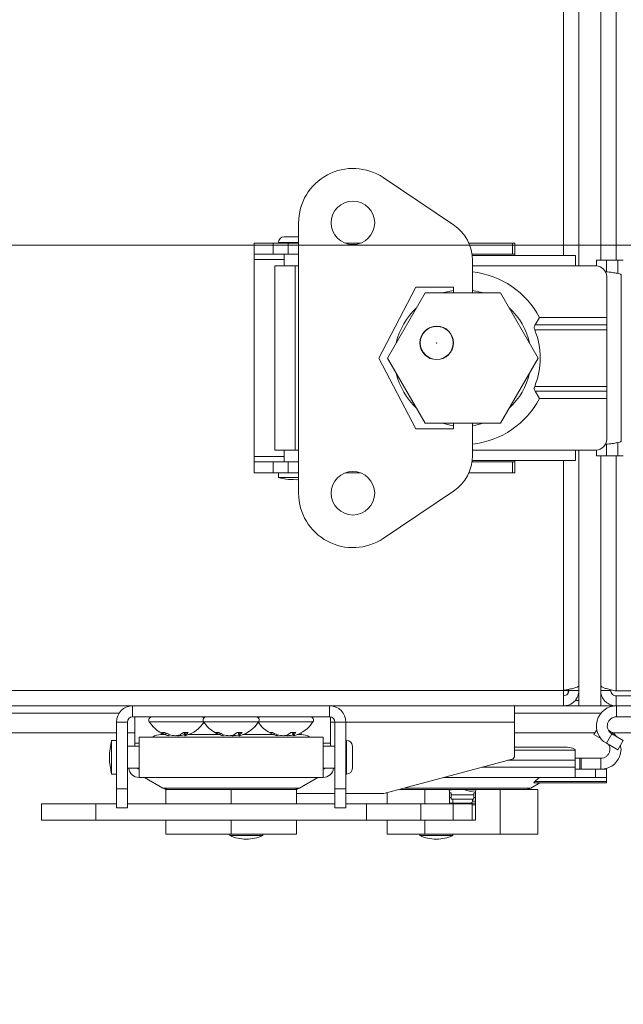
# Model space of a CAD drawing. Units: inches. Extents: x 0.6 to 16.4, y 0.4 to 10.6.
# Drawn here: x 10 to 10.2, y 6.8 to 7 of the extents above; entities that cross this region are included whole.
import ezdxf

# ---------------------------------------------------------------- set-up
doc = ezdxf.new("R2010")
doc.units = ezdxf.units.IN
doc.header["$MEASUREMENT"] = 0
doc.styles.add('SLDTEXTSTYLE0', font='TXT', dxfattribs={"width": 0.605})
doc.dimstyles.new('SLDDIMSTYLE0', dxfattribs={"dimtxt": 0.1011149088541667, "dimasz": 0.1, "dimexe": 0, "dimexo": 0.0625, "dimgap": 0.02527872721354166, "dimtad": 0, "dimtih": 1, "dimtoh": 1, "dimdec": 6, "dimlfac": 23, "dimrnd": 1e-09, "dimzin": 12, "dimdsep": 46, "dimlunit": 5, "dimtxsty": 'SLDTEXTSTYLE0', "dimsah": 1, "dimcen": 0.09, "dimadec": 0, "dimazin": 3, "dimtfac": 1, "dimtdec": 3, "dimtofl": 0, "dimtmove": 0, "dimatfit": 3, "dimfxl": 0, "dimfrac": 2, "dimtolj": 1, "dimtzin": 12, "dimarcsym": 0})
doc.dimstyles.new('SLDDIMSTYLE1', dxfattribs={"dimtxt": 0.1011149088541667, "dimasz": 0.1, "dimexe": 0, "dimexo": 0.0625, "dimgap": 0.02527872721354166, "dimtad": 0, "dimtih": 1, "dimtoh": 1, "dimdec": 6, "dimlfac": 23, "dimrnd": 1e-09, "dimzin": 12, "dimdsep": 46, "dimlunit": 5, "dimtxsty": 'SLDTEXTSTYLE0', "dimsah": 1, "dimcen": 0.09, "dimadec": 0, "dimazin": 3, "dimtfac": 1, "dimtdec": 3, "dimtmove": 0, "dimatfit": 0, "dimfxl": 0, "dimfrac": 2, "dimtolj": 1, "dimtzin": 12, "dimarcsym": 0})

# ---------------------------------------------------------------- blocks, each defined once
blk = doc.blocks.new('_D_30')
at = {"color": 7, "linetype": 'Continuous', "lineweight": 0}
for p, q in [((10.54067947211849, 6.955945652249096), (10.54067947211849, 7.143445652249096)), ((9.568067696382684, 6.955945652249096), (10.66567947211849, 6.955945652249096)), ((10.29889347146393, 6.834012718286482), (10.66567947211849, 6.834012718286482)), ((10.54067947211849, 6.638329437069224), (10.54067947211849, 6.834012718286482)), ((10.79067947211849, 6.638329437069224), (10.54067947211849, 6.638329437069224))]:
    blk.add_line(p, q, dxfattribs=at)
at = {"color": 7, "linetype": 'Continuous', "lineweight": 18}
for points in [[(10.54067947211849, 6.955945652249096), (10.56067947211849, 7.055945652249096), (10.52067947211849, 7.055945652249096)], [(10.54067947211849, 6.834012718286482), (10.52067947211849, 6.734012718286483), (10.56067947211849, 6.734012718286483)]]:
    blk.add_solid(points, dxfattribs=at)
at = {"color": 7, "linetype": 'Continuous', "lineweight": 18, "insert": (10.7906794721185, 6.694964583772727), "char_height": 0.1041666666666667, "attachment_point": 1, "style": 'SLDTEXTSTYLE0'}
blk.add_mtext('2 3/4"', dxfattribs=at)
blk = doc.blocks.new('_D_31')
at = {"color": 7, "linetype": 'Continuous', "lineweight": 0}
for p, q in [((9.518067696382683, 6.905945652249097), (9.518067696382683, 6.402937713425255)), ((10.24889347146393, 6.784012718286482), (10.24889347146393, 6.402937713425255)), ((9.518067696382683, 6.527937713425255), (9.657689675612481, 6.527937713425255)), ((10.24889347146393, 6.527937713425255), (10.10927149223413, 6.527937713425255))]:
    blk.add_line(p, q, dxfattribs=at)
at = {"color": 7, "linetype": 'Continuous', "lineweight": 18}
for points in [[(9.518067696382683, 6.527937713425255), (9.618067696382683, 6.507937713425255), (9.618067696382683, 6.547937713425254)], [(10.24889347146393, 6.527937713425255), (10.14889347146393, 6.547937713425254), (10.14889347146393, 6.507937713425255)]]:
    blk.add_solid(points, dxfattribs=at)
at = {"color": 7, "linetype": 'Continuous', "lineweight": 18, "insert": (9.65768967561248, 6.584572860128758), "char_height": 0.1041666666666667, "attachment_point": 1, "style": 'SLDTEXTSTYLE0'}
blk.add_mtext('16 3/4"', dxfattribs=at)

msp = doc.modelspace()

# ---------------------------------------------------------------- linework, layer by layer
at = {"color": 7, "linetype": 'Continuous', "lineweight": 18}
for p, q in [((10.15630651494275, 6.950731307810599), (10.15630651494275, 8.719902824414502)), ((10.16174129755144, 6.952164892199503), (10.16174129755144, 8.718469240025593)), ((10.16561086276885, 8.718469240025593), (10.16561086276885, 6.952164892199503)), ((10.15243694972535, 6.953298921641479), (10.15243694972535, 8.717335210583625)), ((10.1073736178568, 6.972797454730192), (10.12494544267717, 6.961005929008964)), ((10.08621579239912, 6.961515286007889), (10.08621579239912, 6.893901455128054)), ((10.08262113322416, 6.95802214692475), (10.08535992131043, 6.95802214692475)), ((10.08535992131043, 6.95802214692475), (10.08621579239912, 6.95802214692475)), ((10.07508946598691, 6.956380058238535), (10.07508946598691, 6.953641270152263)), ((10.07508946598691, 6.956380058238535), (10.07988233555213, 6.956380058238535)), ((10.07988233555213, 6.956380058238535), (10.07988233555213, 6.953641270152263)), ((10.07988233555213, 6.956380058238535), (10.08364817875651, 6.956380058238535)), ((10.08115021879333, 6.956551232493926), (10.08535992131043, 6.956551232493926)), ((10.08262113322416, 6.956551232493926), (10.08262113322416, 6.956380058238535)), ((10.08364817875651, 6.956380058238535), (10.08364817875651, 6.953641270152263)), ((10.08364817875651, 6.956380058238535), (10.08621579239912, 6.956380058238535)), ((10.08535992131043, 6.956551232493926), (10.08621579239912, 6.956551232493926)), ((10.09802333953552, 6.956380058238535), (10.1015821583062, 6.956380058238535)), ((10.12880326578307, 6.956380058238535), (10.13967250180093, 6.956380058238535)), ((10.13967250180093, 6.956380058238535), (10.13967250180093, 6.953641270152263)), ((10.13967250180093, 6.956380058238535), (10.14030685729126, 6.956380058238535)), ((10.14030685729126, 6.956380058238535), (10.14030685729126, 6.953641270152263)), ((10.07508946598691, 6.953641270152263), (10.07988233555213, 6.953641270152263)), ((10.07508946598691, 6.953641270152263), (10.07508946598691, 6.952336922326176)), ((10.07988233555213, 6.953641270152263), (10.08364817875651, 6.953641270152263)), ((10.08262113322416, 6.953641270152263), (10.08262113322416, 6.950731307810599)), ((10.08364817875651, 6.953641270152263), (10.08621579239912, 6.953641270152263)), ((10.1295828249781, 6.953641270152263), (10.13967250180093, 6.953641270152263)), ((10.15541812036897, 6.953298921641479), (10.12962690573942, 6.953298921641479)), ((10.13967250180093, 6.953641270152263), (10.14030685729126, 6.953641270152263)), ((10.14030685729126, 6.953298921641479), (10.14030685729126, 6.953641270152263)), ((10.15541812036897, 6.953298921641479), (10.15541812036897, 6.950731307810599)), ((10.07508946598691, 6.952336922326176), (10.07508946598691, 6.903079818594577)), ((10.07508946598691, 6.952336922326176), (10.08262113322416, 6.952336922326176)), ((10.08031028077636, 6.950731307810599), (10.08031028077636, 6.904685433110155)), ((10.08031028077636, 6.950731307810599), (10.08535992131043, 6.950731307810599)), ((10.08535992131043, 6.950731307810599), (10.08535992131043, 6.904685433110155)), ((10.08621579239912, 6.950731307810599), (10.08535992131043, 6.950731307810599)), ((10.12969405326869, 6.95210070196133), (10.12969405326869, 6.944012718394425)), ((10.15541812036897, 6.950731307810599), (10.12969405326869, 6.950731307810599)), ((10.16052681602114, 6.950731307810599), (10.15541812036897, 6.950731307810599)), ((10.16065434102971, 6.952164892199503), (10.16065434102971, 6.95072831383773)), ((10.16065434102971, 6.952164892199503), (10.16316204387121, 6.952164892199503)), ((10.16316204387121, 6.952164892199503), (10.16602407742136, 6.952164892199503)), ((10.16316204387121, 6.949267042410802), (10.16316204387121, 6.952164892199503)), ((10.16602407742136, 6.94885643385778), (10.16602407742136, 6.952164892199503)), ((10.16602407742136, 6.952164892199503), (10.1673934714645, 6.952164892199503)), ((10.16688537101106, 6.906901670037257), (10.16688537101106, 6.948515070883496)), ((10.16324420732549, 6.937807651528504), (10.16324420732549, 6.948013916506252)), ((10.11548659007115, 6.945424906001042), (10.10624318027998, 6.927708370567971)), ((10.11788429408685, 6.944012718394425), (10.1084709744805, 6.927708370568338)), ((10.12490117411771, 6.945424906001042), (10.11548659007115, 6.945424906001042)), ((10.13671093329955, 6.944012718394425), (10.11788429408685, 6.944012718394425)), ((10.12490117411771, 6.944012718394425), (10.12490117411771, 6.945424906001042)), ((10.1461242529059, 6.927708370568338), (10.13671093329955, 6.944012718394425)), ((10.14533801017388, 6.935991887208993), (10.1464669772391, 6.937807651528504)), ((10.14533801017388, 6.935991887208993), (10.16324420732549, 6.935991887208993)), ((10.1464669772391, 6.937807651528504), (10.16324420732549, 6.937807651528504)), ((10.16324420732549, 6.937807651528504), (10.16324420732549, 6.935991887208993)), ((10.16324420732549, 6.935991887208993), (10.16324420732549, 6.934793667421249)), ((10.16324420732549, 6.934793667421249), (10.14524481295767, 6.934793667421249)), ((10.16324420732549, 6.934793667421249), (10.16324420732549, 6.920623073499505)), ((10.10624318027998, 6.927708370567971), (10.11548659007115, 6.909991835134901)), ((10.1084709744805, 6.927708370568338), (10.11788429408685, 6.911404022742251)), ((10.13671093329955, 6.911404022742251), (10.1461242529059, 6.927708370568338)), ((10.14524481295767, 6.920623073499505), (10.16324420732549, 6.920623073499505)), ((10.1464669772391, 6.917609089392249), (10.14533801017389, 6.919424853711757)), ((10.16324420732549, 6.919424853711761), (10.14533801017389, 6.919424853711757)), ((10.16324420732549, 6.920623073499505), (10.16324420732549, 6.919424853711761)), ((10.16324420732549, 6.919424853711761), (10.16324420732549, 6.917609089392249)), ((10.16324420732549, 6.917609089392249), (10.1464669772391, 6.917609089392249)), ((10.16324420732549, 6.907402824414502), (10.16324420732549, 6.917609089392249)), ((10.11788429408685, 6.911404022742251), (10.13671093329955, 6.911404022742251)), ((10.12490117411771, 6.909991835134901), (10.12490117411771, 6.911404022742251)), ((10.12969405326869, 6.911404022742251), (10.12969405326869, 6.903316039174613)), ((10.11548659007115, 6.909991835134901), (10.12490117411771, 6.909991835134901)), ((10.16602407742136, 6.903251848721243), (10.16602407742136, 6.906560307062973)), ((10.08535992131043, 6.904685433110155), (10.08031028077636, 6.904685433110155)), ((10.08262113322416, 6.904685433110155), (10.08262113322416, 6.90177547076849)), ((10.08535992131043, 6.904685433110155), (10.08621579239912, 6.904685433110155)), ((10.15541812036897, 6.904685433110155), (10.12969405326869, 6.904685433110155)), ((10.15541812036897, 6.904685433110155), (10.15541812036897, 6.902117819279274)), ((10.16052681602114, 6.904685433110155), (10.15541812036897, 6.904685433110155)), ((10.15630651494275, 6.840751848721248), (10.15630651494275, 6.904685433110154)), ((10.16065434102971, 6.904688427083024), (10.16065434102971, 6.903251848721243)), ((10.16316204387121, 6.903251848721243), (10.16316204387121, 6.906149698509952)), ((10.07508946598691, 6.903079818594577), (10.07508946598691, 6.90177547076849)), ((10.08262113322416, 6.903079818594577), (10.07508946598691, 6.903079818594577)), ((10.07508946598691, 6.899036682682219), (10.07508946598691, 6.90177547076849)), ((10.07988233555213, 6.90177547076849), (10.07508946598691, 6.90177547076849)), ((10.07988233555213, 6.899036682682219), (10.07988233555213, 6.90177547076849)), ((10.08364817875651, 6.90177547076849), (10.07988233555213, 6.90177547076849)), ((10.08364817875651, 6.899036682682219), (10.08364817875651, 6.90177547076849)), ((10.08621579239912, 6.90177547076849), (10.08364817875651, 6.90177547076849)), ((10.13967250180093, 6.90177547076849), (10.12958282494686, 6.90177547076849)), ((10.15541812036897, 6.902117819279274), (10.12962690571523, 6.902117819279274)), ((10.13967250180093, 6.899036682682219), (10.13967250180093, 6.90177547076849)), ((10.14030685729126, 6.90177547076849), (10.13967250180093, 6.90177547076849)), ((10.14030685729126, 6.90177547076849), (10.14030685729126, 6.902117819279274)), ((10.14030685729126, 6.899036682682219), (10.14030685729126, 6.90177547076849)), ((10.15243694972535, 6.844621413938639), (10.15243694972535, 6.902117819279274)), ((10.16065434102971, 6.903251848721243), (10.16316204387121, 6.903251848721243)), ((10.16174129755144, 6.840751848721248), (10.16174129755144, 6.903251848721243)), ((10.16316204387121, 6.903251848721243), (10.16602407742136, 6.903251848721243)), ((10.16561086276885, 6.903251848721242), (10.16561086276885, 6.844483972619204)), ((10.16602407742136, 6.903251848721243), (10.1673934714645, 6.903251848721243)), ((10.07988233555213, 6.899036682682219), (10.07508946598691, 6.899036682682219)), ((10.08364817875651, 6.899036682682219), (10.07988233555213, 6.899036682682219)), ((10.08115021879333, 6.899036682682219), (10.08115021879333, 6.897838462894475)), ((10.08621579239912, 6.899036682682219), (10.08364817875651, 6.899036682682219)), ((10.10158215892722, 6.899036682682219), (10.0980233389145, 6.899036682682219)), ((10.13967250180093, 6.899036682682219), (10.12880326568942, 6.899036682682219)), ((10.14030685729126, 6.899036682682219), (10.13967250180093, 6.899036682682219)), ((10.08115021879333, 6.897838462894475), (10.08535992131043, 6.897838462894475)), ((10.08535992131043, 6.897838462894475), (10.08621579239912, 6.897838462894475)), ((10.12494544267717, 6.894410812126979), (10.1073736178568, 6.882619286405751)), ((10.15378477581231, 6.844621413938639), (10.15378477581231, 6.844899943977129)), ((9.25491521059492, 6.844621413938639), (10.15243694972535, 6.844621413938639)), ((10.15243694972535, 6.840751848721248), (10.15243694972535, 6.844621413938639)), ((10.15243694972535, 6.844621413938639), (10.15378477581231, 6.844621413938639)), ((10.1535891236384, 6.844621413938639), (10.1535891236384, 6.843971282022764)), ((10.15630651494275, 6.844621413938639), (10.15378477581231, 6.844621413938639)), ((10.16174129755145, 6.844621413938639), (10.16426303668189, 6.844621413938639)), ((10.20134999320363, 6.844483972619204), (10.16561086276885, 6.844483972619204)), ((10.16561086276885, 6.843273587851681), (10.16561086276885, 6.840751848721247)), ((10.20134999320363, 6.843273587851683), (10.16561086276885, 6.843273587851681)), ((9.25491521059492, 6.840751848721248), (10.15243694972535, 6.840751848721248)), ((10.04472144133782, 6.838013060634975), (10.04472144133782, 6.840751848721248)), ((10.09397854506942, 6.838013060634975), (10.09397854506942, 6.840751848721248)), ((10.09417334289694, 6.840751848721247), (10.09417334289694, 6.840747153326242)), ((10.14021955842101, 6.840751848721247), (10.14021955842101, 6.836708712808888)), ((10.15243694972539, 6.840751848721247), (10.15630651494275, 6.840751848721247)), ((10.15630651494275, 6.842099674808203), (10.15532229213813, 6.842099674808203)), ((10.15630651494275, 6.840751848721248), (10.16174129755144, 6.840751848721248)), ((10.16174129755144, 6.840751848721247), (10.16561086276885, 6.840751848721247)), ((10.20134999320363, 6.840751848721247), (10.16561086276885, 6.840751848721247)), ((10.16566974671269, 6.84075184872126), (10.16566974671269, 6.838013060634988)), ((9.784961406247144, 6.838969240025612), (10.04136928312135, 6.838969240025612)), ((10.09397854506942, 6.838013060634975), (10.04472144133782, 6.838013060634975)), ((10.04526029941868, 6.838013060634975), (10.04526029941868, 6.831392974306511)), ((10.09417334289694, 6.837998432568297), (10.09417334289694, 6.831392974306511)), ((10.14021955842101, 6.838969240025612), (10.16183525615937, 6.838969240025612)), ((10.18891521059492, 6.838013060634988), (10.16566974671269, 6.838013060634988)), ((10.04067830542546, 6.82003975423306), (10.04067830542546, 6.836708712808888)), ((10.04341709351173, 6.836708712808888), (10.04067830542546, 6.836708712808888)), ((10.04341709351173, 6.82003975423306), (10.04341709351173, 6.836708712808888)), ((10.04889199063259, 6.836763060634977), (10.05005060381405, 6.836763060634977)), ((10.05005060381405, 6.836763060634977), (10.06247894715433, 6.836763060634977)), ((10.06247894715433, 6.836763060634977), (10.06345944606619, 6.836763060634977)), ((10.06345944606619, 6.836763060634977), (10.07622103925291, 6.836763060634977)), ((10.07622103925291, 6.836763060634977), (10.08980799577464, 6.836763060634977)), ((10.09417334289694, 6.836708712808888), (10.0952828928955, 6.836708712808888)), ((10.0952828928955, 6.836708712808888), (10.0952828928955, 6.82003975423306)), ((10.0952828928955, 6.836708712808888), (10.09802168098178, 6.836708712808888)), ((10.09802168098178, 6.836708712808888), (10.09802168098178, 6.82003975423306)), ((10.09802168098178, 6.836708712808888), (10.14021955842101, 6.836708712808888)), ((10.14021955842101, 6.828256128077632), (10.14021955842101, 6.836708712808888)), ((9.366673854894819, 6.834012718286482), (10.04067830542546, 6.834012718286482)), ((10.04341709351173, 6.834012718286482), (10.04526029941868, 6.834012718286482)), ((10.09237293055384, 6.832963420100912), (10.04632705585339, 6.832963420100912)), ((10.04632705585339, 6.822864139032784), (10.04632705585339, 6.832963420100912)), ((10.05185996444244, 6.834005693254166), (10.05185996444244, 6.833567090356065)), ((10.05185996444244, 6.833567090356065), (10.05280572108287, 6.833567090356065)), ((10.05196667404046, 6.834140302502805), (10.05278308725391, 6.834140302502804)), ((10.05307633923321, 6.833961789297549), (10.05302150833554, 6.833530544853274)), ((10.05383557342281, 6.833581263752123), (10.05377692989294, 6.83326798681844)), ((10.05383292024958, 6.833567090356065), (10.05386896125485, 6.833567090356065)), ((10.05615253310176, 6.83340836287293), (10.05615775549958, 6.83326798681844)), ((10.05741703789016, 6.834140302502803), (10.05863844808007, 6.834140302502803)), ((10.05760396406996, 6.834043543092667), (10.05756865598196, 6.833530544853273)), ((10.05758585129897, 6.834140302502804), (10.05774914347081, 6.83326798681844)), ((10.0576571121089, 6.833567090356065), (10.05769315311417, 6.833567090356065)), ((10.05788155606829, 6.834140302502804), (10.05798282765066, 6.833530544853273)), ((10.05872035228088, 6.833567090356065), (10.06639267760461, 6.833567090356065)), ((10.06547802465202, 6.834140302502805), (10.06623436354862, 6.834140302502804)), ((10.06661851614072, 6.833915401789667), (10.06657200818436, 6.833530544853274)), ((10.06743428602014, 6.833532425218229), (10.06738531894502, 6.83326798681844)), ((10.06983120343272, 6.833466506516489), (10.06984037894946, 6.83326798681844)), ((10.07081830816899, 6.834140302502803), (10.07207780205964, 6.834140302502803)), ((10.07115313741335, 6.834140302502804), (10.0713146674622, 6.83326798681844)), ((10.07126219857279, 6.833551336173554), (10.07126093638217, 6.833530544853273)), ((10.07137660460276, 6.834140302502804), (10.07147978877368, 6.833530544853273)), ((10.07230730880262, 6.833567090356065), (10.07997963412635, 6.833567090356065)), ((10.07901827239092, 6.834140302502805), (10.07973228781215, 6.834140302502804)), ((10.08017895022685, 6.833885252448215), (10.08013768027514, 6.833530544853274)), ((10.08103399125965, 6.833509427194159), (10.08098967885128, 6.83326798681844)), ((10.08347957009353, 6.833513631678908), (10.08349243083671, 6.83326798681844)), ((10.08427562715127, 6.834140302502803), (10.08555958796273, 6.834140302502803)), ((10.0847241214084, 6.834140302502804), (10.08488422059943, 6.83326798681844)), ((10.08489762835733, 6.834140302502804), (10.08500198699477, 6.833530544853273)), ((10.08589426532436, 6.833567090356065), (10.08684002196479, 6.833567090356065)), ((10.08684002196479, 6.833567090356065), (10.08684002196479, 6.834005693254166)), ((10.09237293055384, 6.832963420100912), (10.09237293055384, 6.822864139032784)), ((10.14021955842101, 6.834012718286482), (10.16031622511162, 6.834012718286482)), ((10.16005894170603, 6.833567090356065), (10.16074963543325, 6.834763406984076)), ((10.16177526868984, 6.832576168509946), (10.16005894170603, 6.833567090356065)), ((10.16453143791434, 6.833764834364818), (10.1631620438712, 6.831392974306524)), ((10.16367286926219, 6.834643068386406), (10.16428737374985, 6.83428828405504)), ((10.16453143791434, 6.833764834364818), (10.16739347146449, 6.832112438524206)), ((10.16462315161036, 6.834012718286482), (10.17412968269465, 6.834012718286482)), ((10.04067830542546, 6.832123482083944), (10.03948008563771, 6.832123482083944)), ((10.03948008563771, 6.832123482083944), (10.03948008563771, 6.823704077049753)), ((10.04632705585339, 6.830652567653121), (10.04341709351173, 6.830652567653121)), ((10.04526029941868, 6.831392974306511), (10.04526029941868, 6.83065256765312)), ((10.04526029941868, 6.831392974306511), (10.04632705585339, 6.831392974306511)), ((10.09237293055384, 6.831392974306511), (10.09417334289694, 6.831392974306511)), ((10.0952828928955, 6.830652567653121), (10.09237293055384, 6.830652567653121)), ((10.09417334289694, 6.831392974306511), (10.09417334289694, 6.83065256765312)), ((10.09819285523717, 6.830652567653121), (10.09802168098178, 6.830652567653121)), ((10.09819285523717, 6.832123482083944), (10.09819285523717, 6.823704077049753)), ((10.09966376966799, 6.830652567323224), (10.09966376966799, 6.825174991480577)), ((10.15261343019437, 6.830395806270032), (10.14021955842101, 6.830395806270032)), ((10.1631620438712, 6.831392974306524), (10.16602407742136, 6.829740578465913)), ((10.16602407742136, 6.829740578465913), (10.16739347146449, 6.832112438524206)), ((10.15533082149872, 6.829668821136585), (10.14021955842101, 6.829668821136585)), ((10.15533082149872, 6.829847251921317), (10.15533082149872, 6.829668821136585)), ((10.15533082149872, 6.829668821136585), (10.15533082149872, 6.827154067445553)), ((10.15533082149872, 6.827657018183761), (10.15649791418258, 6.827657018183761)), ((10.15649791418258, 6.824918230097488), (10.15649791418258, 6.827657018183761)), ((10.15649791418258, 6.827657018183761), (10.15689722391085, 6.827657018183761)), ((10.15689722391085, 6.827657018183761), (10.15689722391085, 6.824918230097488)), ((10.16177667535888, 6.827657018183761), (10.15689722391085, 6.827657018183761)), ((10.16177667535888, 6.827657018183761), (10.16177667535888, 6.824918230097488)), ((10.04341709351173, 6.825174991480577), (10.04632705585339, 6.825174991480577)), ((10.09237293055384, 6.825174991480577), (10.0952828928955, 6.825174991480577)), ((10.09802168098178, 6.825174991480577), (10.09819285523717, 6.825174991480577)), ((10.10753481383174, 6.818841544031073), (10.13958520293068, 6.827429419907238)), ((10.15533082149872, 6.825431752863664), (10.13212980802746, 6.825431752863664)), ((10.15533082149872, 6.827154067445553), (10.13855757355369, 6.827154067445553)), ((10.15533082149872, 6.827154067445553), (10.15533082149872, 6.825431752863664)), ((10.15533082149872, 6.825431752863664), (10.15533082149872, 6.822864139032784)), ((10.03948008563771, 6.823704077049753), (10.04067830542546, 6.823704077049753)), ((10.09237293055384, 6.822864139032784), (10.04632705585339, 6.822864139032784)), ((10.0476829682664, 6.822864139032784), (10.05227558181951, 6.820212592361614)), ((10.08642440458772, 6.820212592361614), (10.09101701814083, 6.822864139032784)), ((10.15533082149872, 6.822864139032784), (10.1225473427564, 6.822864139032784)), ((10.14525071130364, 6.821815807014129), (10.14637967836885, 6.822864139032784)), ((10.1604395171509, 6.824918230097488), (10.15533082149872, 6.824918230097488)), ((10.1604395171509, 6.822864139032784), (10.15533082149872, 6.822864139032784)), ((10.1604395171509, 6.822864139032784), (10.1604395171509, 6.824918230097488)), ((10.1604395171509, 6.824918230097488), (10.16315690845524, 6.824918230097488)), ((10.16315690845524, 6.822864139032784), (10.1604395171509, 6.822864139032784)), ((10.16315690845524, 6.824918230097488), (10.16315690845524, 6.822864139032784)), ((10.16315690845524, 6.822864139032784), (10.16315690845524, 6.82181580701413)), ((10.05227558181951, 6.820212592361614), (10.08642440458772, 6.820212592361614)), ((10.11265163586095, 6.820212592361613), (10.14428472639533, 6.820212592361614)), ((10.14428472639533, 6.820212592361614), (10.14650547989014, 6.821494744989649)), ((10.16315690845524, 6.821494744989649), (10.14515751408743, 6.821494744989649)), ((10.14525071130364, 6.821815807014129), (10.16315690845524, 6.82181580701413)), ((10.16315690845524, 6.82181580701413), (10.16315690845524, 6.821494744989649)), ((10.04067830542546, 6.82003975423306), (10.04341709351173, 6.82003975423306)), ((10.04067830542546, 6.815246884667841), (10.04067830542546, 6.82003975423306)), ((10.04341709351173, 6.815246884667841), (10.04341709351173, 6.82003975423306)), ((10.05304564548549, 6.816304060292627), (10.05304564548549, 6.819891530337133)), ((10.06934999331158, 6.819891530337133), (10.05304564548549, 6.819891530337133)), ((10.06934999331158, 6.816304060292627), (10.06934999331158, 6.819891530337133)), ((10.08565434113766, 6.819891530337133), (10.06934999331158, 6.819891530337133)), ((10.08565434113766, 6.816304060292627), (10.08565434113766, 6.819891530337133)), ((10.08565434113766, 6.818841544031073), (10.0952828928955, 6.818841544031073)), ((10.09802168098178, 6.82003975423306), (10.0952828928955, 6.82003975423306)), ((10.0952828928955, 6.82003975423306), (10.0952828928955, 6.815246884667841)), ((10.09802168098178, 6.82003975423306), (10.09802168098178, 6.815246884667841)), ((10.09802168098178, 6.818841544031073), (10.10753481383174, 6.818841544031073)), ((10.10838367561025, 6.816304060292625), (10.10838367561025, 6.819068995859109)), ((10.1177969952166, 6.819891530337132), (10.11145341607321, 6.819891530337132)), ((10.1177969952166, 6.816304060292627), (10.1177969952166, 6.819891530337132)), ((10.12352322136181, 6.819891530337132), (10.1177969952166, 6.819891530337132)), ((10.1308974082841, 6.819891530337132), (10.12347432927194, 6.819891530337132)), ((10.1239580039705, 6.816304060292627), (10.1239580039705, 6.819456747728436)), ((10.12438593979731, 6.818979560864673), (10.1239580039705, 6.818992795279419)), ((10.12438593979731, 6.817876446931271), (10.1239580039705, 6.817889681346017)), ((10.12438593979733, 6.818537428944614), (10.12438593979731, 6.818979560864673)), ((10.13003469022526, 6.818537428944614), (10.12438593979733, 6.818537428944614)), ((10.12438593979732, 6.817434315011212), (10.12438593979733, 6.818537428944614)), ((10.12478848638133, 6.819871498582438), (10.12478848638133, 6.819891530337132)), ((10.12791640881474, 6.819891530337132), (10.12791640881474, 6.819696449321863)), ((10.1304626256754, 6.8189927952669), (10.13003469022525, 6.818979560864673)), ((10.13003469022525, 6.818979560864673), (10.13003469022526, 6.818537428944614)), ((10.13003469022526, 6.817434315011212), (10.13003469022526, 6.818537428944614)), ((10.13052301954665, 6.817891708420171), (10.13003469022525, 6.817876446931271)), ((10.1304626256754, 6.812195878163219), (10.1304626256754, 6.819456747728436)), ((10.1366236344293, 6.819891530337132), (10.1308974082841, 6.819891530337132)), ((10.1366236344293, 6.808717617293654), (10.1366236344293, 6.819891530337132)), ((10.14603695403566, 6.819891530337132), (10.1366236344293, 6.819891530337132)), ((10.14603695403566, 6.808717617293654), (10.14603695403566, 6.819891530337132)), ((10.02195612134955, 6.816304060292627), (10.02195612134955, 6.812195878163219)), ((10.03554307787129, 6.816304060292627), (10.02195612134955, 6.816304060292627)), ((10.03554307787129, 6.812195878163219), (10.03554307787129, 6.816304060292627)), ((10.04067830542546, 6.816304060292627), (10.03554307787129, 6.816304060292627)), ((10.04067830542546, 6.815246884667841), (10.04341709351173, 6.815246884667841)), ((10.0952828928955, 6.816304060292627), (10.04341709351173, 6.816304060292627)), ((10.09802168098178, 6.815246884667841), (10.0952828928955, 6.815246884667841)), ((10.10315690875113, 6.816304060292627), (10.09802168098178, 6.816304060292627)), ((10.10315690875113, 6.812195878163219), (10.10315690875113, 6.816304060292627)), ((10.10315690875113, 6.816304060292627), (10.11674386527287, 6.816304060292627)), ((10.11674386527287, 6.812195878163219), (10.11674386527287, 6.816304060292627)), ((10.11674386527287, 6.816304060292627), (10.12485814380692, 6.816304060292627)), ((10.1239580039705, 6.816468045229293), (10.1304626256754, 6.816468045229293)), ((10.13003469022526, 6.817434315011212), (10.12438593979732, 6.817434315011212)), ((10.12478848638133, 6.816468045229293), (10.12478848638133, 6.817434315011212)), ((10.12478848638133, 6.817424548969703), (10.12965439629433, 6.817424548969703)), ((10.12485814380692, 6.812195878163219), (10.12485814380692, 6.816304060292627)), ((10.12485814380692, 6.816304060292627), (10.12960675439844, 6.816304060292627)), ((10.12960675439844, 6.812195878163219), (10.12960675439844, 6.816304060292627)), ((10.1304626256754, 6.816033262620597), (10.12960675439844, 6.816033262620597)), ((10.12965439629433, 6.817434315011212), (10.12965439629433, 6.816902827837988)), ((10.12965439629433, 6.816902827837988), (10.1304626256754, 6.816902827837988)), ((10.03554307787129, 6.812195878163219), (10.02195612134955, 6.812195878163219)), ((10.10315690875113, 6.812195878163219), (10.03554307787129, 6.812195878163219)), ((10.05304564548549, 6.808717617293654), (10.05304564548549, 6.812195878163219)), ((10.06934999331158, 6.808717617293654), (10.06934999331158, 6.812195878163219)), ((10.08565434113766, 6.808717617293654), (10.08565434113766, 6.812195878163219)), ((10.10315690875113, 6.812195878163219), (10.11674386527287, 6.812195878163219)), ((10.10838367561025, 6.808717617293654), (10.10838367561025, 6.812195878163216)), ((10.11674386527287, 6.812195878163219), (10.12485814380692, 6.812195878163219)), ((10.1177969952166, 6.808717617293654), (10.1177969952166, 6.812195878163219)), ((10.12485814380692, 6.812195878163219), (10.12960675439844, 6.812195878163219)), ((10.12960675439844, 6.812195878163219), (10.1304626256754, 6.812195878163219)), ((10.06934999331158, 6.808717617293654), (10.05304564548549, 6.808717617293654)), ((10.06900250946606, 6.808717617293654), (10.06900250946606, 6.808314327324466)), ((10.06900250946606, 6.808314327324466), (10.07726337903127, 6.808314327324466)), ((10.08565434113766, 6.808717617293654), (10.06934999331158, 6.808717617293654)), ((10.07726337903127, 6.808314327324466), (10.07726337903127, 6.808717617293654)), ((10.1177969952166, 6.808717617293654), (10.10838367561025, 6.808717617293654)), ((10.11652761681611, 6.808717617293654), (10.11652761681611, 6.808314327324466)), ((10.11652761681611, 6.808314327324466), (10.12478848638133, 6.808314327324466)), ((10.1366236344293, 6.808717617293654), (10.1177969952166, 6.808717617293654)), ((10.12478848638133, 6.808314327324466), (10.12478848638133, 6.808717617293654)), ((10.14603695403566, 6.808717617293654), (10.1366236344293, 6.808717617293654)), ((10.0730894659878, 6.807458456047506), (10.07317642250953, 6.807458456047506)), ((10.12061457333785, 6.807458456047506), (10.12070152985959, 6.807458456047506))]:
    msp.add_line(p, q, dxfattribs=at)
at = {"color": 7, "linetype": 'Continuous', "lineweight": 18, "flags": 128}
for points in [[(10.12222772605635, 6.944012718394425), (10.12248719630566, 6.944091148212032), (10.12490117411771, 6.94461377198097)], [(10.12969405326869, 6.944613772034346), (10.13210803145727, 6.944091148212032), (10.13236750170658, 6.944012718394425)], [(10.12490117411771, 6.910802968939783), (10.1240662602803, 6.910942515933451), (10.12222772536196, 6.911404022742251)], [(10.13236750240097, 6.911404022742251), (10.13052896748263, 6.910942515933451), (10.12969405326869, 6.910802968886408)], [(10.12486874924459, 6.819891530337132), (10.12440256515685, 6.819793877015606), (10.12381491075646, 6.819710438948805)]]:
    msp.add_lwpolyline(points, dxfattribs=at)
at = {"color": 7, "linetype": 'Continuous', "lineweight": 18}
for centre, radius in [((10.09980274892086, 6.961515286007889), 0.005434782608695343), ((10.12074535009241, 6.931491321722053), 0.004193769257103241), ((10.12074535046897, 6.931491321505426), 0.004130434782608819), ((10.12074535046897, 6.931491321505426), 4.347826086922513e-05), ((10.09980274892086, 6.893901455128054), 0.005434782608696231)]:
    msp.add_circle(centre, radius, dxfattribs=at)
for centre, radius, start, end in [((10.09980274892086, 6.961515286007889), 0.01358695652174013, 56.13651979166665, 180), ((10.11896961405043, 6.95210070196133), 0.01072443921825439, 0, 56.13651979166751), ((10.08262113322416, 6.956551232493926), 0.001470914430825587, 90, 180), ((10.16052681602114, 6.948013916506252), 0.002717391304347672, 0, 90), ((10.12729761388147, 6.927708370460376), 0.02166702493721829, 27.78227453636476, 83.64991916690582), ((10.12729761388147, 6.927708370460376), 0.01707441138411097, 132.7267567195966, 167.2732432804099), ((10.12729761388147, 6.927708370460376), 0.0170744113841087, 12.7267530344198, 47.27324696558913), ((10.12729761388147, 6.927708370460376), 0.01929516487892174, 338.4566037828894, 21.54339621711635), ((10.12729761388147, 6.927708370460376), 0.01707441138410988, 192.7267554994936, 227.2732445005001), ((10.12729761388147, 6.927708370460376), 0.01707441138410782, 312.7267518143266, 347.2732481856754), ((10.12729761388147, 6.927708370460376), 0.02166702493721652, 276.3500808330955, 332.2177254636381), ((10.16052681602114, 6.907402824414502), 0.002717391304347672, 270.0000000000008, 0), ((10.11896961405043, 6.903316039174613), 0.01072443921825439, 303.8634802083333, 0), ((10.08535992131043, 6.913913402027637), 0.01661701728401678, 255.3249430347117, 272.9523655072299), ((10.09980274892086, 6.893901455128054), 0.01358695652174013, 180, 303.8634802083342), ((10.04472144133782, 6.836708712808888), 0.00404313591235983, 90, 180), ((10.09397854506942, 6.836708712808888), 0.00404313591235983, 0, 90), ((10.16566974671269, 6.835736443038273), 0.005015405682986085, 90, 239.9999999999954), ((10.04472144133782, 6.836708712808888), 0.001304347826087238, 90, 180), ((10.0495742011674, 6.837201896149454), 0.0008111644855232577, 90, 212.751363554961), ((10.06195187219635, 6.837201896149454), 0.000811164485522897, 41.8064542603265, 90), ((10.06316115768914, 6.837201896149454), 0.0008111644855232577, 90, 212.751363554961), ((10.07553882871809, 6.837201896149454), 0.0008111644855232577, 327.2486364450406, 90), ((10.07674811421088, 6.837201896149454), 0.0008111644855218542, 90, 138.193545802057), ((10.08912578523983, 6.837201896149454), 0.0008111644855232577, 327.2486364450406, 90), ((10.09397854506942, 6.836708712808888), 0.001304347826087238, 0, 90), ((10.16566974671269, 6.835736443038273), 0.002276617596714381, 90, 239.9999999999913), ((10.05576303668188, 6.841182897143169), 0.008169836508192922, 212.7513635550093, 254.1046047741609), ((10.05576303668188, 6.841182897143169), 0.008169836508192434, 285.8953952258287, 327.2486364449924), ((10.06934999320362, 6.841182897143169), 0.00816983650819223, 212.7513635550093, 253.5721483490048), ((10.06934999320362, 6.841182897143169), 0.00816983650819223, 286.4278516509832, 327.2486364449924), ((10.08293694972536, 6.841182897143169), 0.008169836508192467, 212.7513635550093, 253.1627380831024), ((10.08293694972536, 6.841182897143169), 0.008169836508192288, 286.8372619168736, 327.2486364449856), ((10.05167950244519, 6.829988367149483), 0.003583270338920236, 87.113227384688, 123.874345928586), ((10.05527997818566, 6.838654796013238), 0.005599878214236749, 233.724086600845, 246.2149241259078), ((10.05665814989101, 6.840167574132431), 0.007165480705352562, 237.2621638668187, 247.8576643809877), ((10.05420746018334, 6.835724704962363), 0.002494157246372051, 241.6086102741834, 260.0600731878636), ((10.05614251020031, 6.841350378158293), 0.008119385662959689, 254.3880640885553, 264.5284720325358), ((10.05466829536704, 6.839444971617804), 0.006216524166129729, 276.4656044222695, 287.9354359569652), ((10.05682914682809, 6.839264435150287), 0.00603391737700497, 259.823198360676, 263.6114947230268), ((10.05538356316341, 6.841350378158427), 0.008119385663095459, 275.4715279676007, 285.6119359113865), ((10.05400226367032, 6.837937318042663), 0.005106663292445625, 300.351046244477, 311.9660318185686), ((10.05743185775417, 6.833785652032308), 0.0006071634867446975, 301.5048329081516, 335.1551683257328), ((10.05733149085004, 6.835674695758159), 0.002442679191412648, 279.8448825436257, 285.898095009134), ((10.05606410311179, 6.836250931020939), 0.003328964517278933, 305.1958257238402, 320.6526972949546), ((10.06888012284272, 6.838957851275154), 0.005897715513070896, 234.7706961066984, 246.9610122877212), ((10.07015688422998, 6.840395034481147), 0.007382942544584461, 237.9070033813597, 248.4000685831076), ((10.06784082377825, 6.836069929407635), 0.002838726285895494, 243.4507753942751, 260.7663452046768), ((10.06963605656736, 6.841443134174908), 0.008211936892096712, 254.4821741970157, 264.5745064458021), ((10.06817502250524, 6.839101590656343), 0.00587363518571127, 276.6931601939041, 288.4711228941301), ((10.07049702933688, 6.838934302896032), 0.005704237689865044, 258.3995910587329, 263.3896704389774), ((10.06906392983988, 6.841443134174848), 0.008211936892035475, 275.4254935541654, 285.5178258030151), ((10.06744700416237, 6.837659128974362), 0.004873174575366937, 302.0909028586265, 313.7734450853596), ((10.07095349735135, 6.83367832568702), 0.0005466459878600951, 311.353435166732, 344.3154394911335), ((10.07086751773851, 6.836035578123242), 0.002803480783920893, 279.177762571567, 286.4304606753051), ((10.06957313197859, 6.835998604478366), 0.003118759119792709, 307.6872599916771, 323.4269931141209), ((10.08247937631725, 6.839161884149864), 0.006098813214632228, 235.4236105635237, 247.4208525877335), ((10.08368469224623, 6.840540425319325), 0.007522172085052756, 238.3025402579428, 248.7322883939967), ((10.08146236362957, 6.836315487940521), 0.003083941307597667, 244.5614808334757, 261.1833533334457), ((10.08315854821652, 6.841485988151721), 0.00825465920692446, 254.5260544028712, 264.598274104834), ((10.08170817835963, 6.838857235023315), 0.005629654986082905, 276.8688490555588, 288.8825222874719), ((10.08413752178661, 6.838694385851), 0.005464608750333162, 257.3086133246679, 263.2204886790773), ((10.08271535123419, 6.841485988151656), 0.008254659206859739, 275.4017258951977, 285.4739455971911), ((10.08092717225477, 6.837473699961201), 0.004724795107685579, 303.4292872298095, 315.1291148244288), ((10.08445408165337, 6.833618609247485), 0.0005549374745550954, 320.8152288818449, 350.8689897951028), ((10.08441753875796, 6.83628991187533), 0.003057748026017646, 278.7789481332502, 286.8401885351119), ((10.08309460221741, 6.835834609778928), 0.002991125519026093, 309.6191355754473, 325.4973240536936), ((10.08702048396204, 6.829988367149466), 0.003583270338936821, 56.12565407149362, 92.88677261521329), ((10.05555502477088, 6.827913779566848), 0.01661701728401633, 165.3249430347093, 194.675056965284), ((10.09819285523717, 6.83065256765312), 0.001470914430824699, 3.459676092436939e-11, 90), ((10.1532650941281, 6.826619083352399), 0.003832532045410276, 57.38454094387808, 99.78984413548956), ((10.13936368714405, 6.828256128077632), 0.0008558712769595189, 285.000000000092, 0), ((10.04632705585339, 6.825431752863665), 0.002567613830880383, 185.7391704772555, 270.0000000000008), ((10.04632705585339, 6.825431752863665), 0.000513522766175889, 210.0000000000452, 270.0000000000008), ((10.09237293055384, 6.825431752863665), 0.000513522766175889, 270.0000000000008, 329.9999999999564), ((10.09237293055384, 6.825431752863665), 0.002567613830880333, 270.0000000000008, 354.2608295227421), ((10.09819285523717, 6.825174991480577), 0.001470914430823811, 270.0000000000008, 0), ((10.05347380160725, 6.822287969912621), 0.002396439575488861, 239.9999999999626, 270.0000000000008), ((10.08522618479998, 6.822287969912621), 0.002396439575487973, 270.0000000000008, 300.0000000000022), ((10.14308650660758, 6.82228796991262), 0.002396439575488092, 270.0000000000008, 300.0000000000496), ((10.12352322136181, 6.819456747728436), 0.0004347826086954498, 0, 90), ((10.12965138818478, 6.82445491088527), 0.005027869594927946, 245.3283005149206, 278.699697984755), ((10.1308974082841, 6.819456747728436), 0.000434782608696338, 90, 180), ((10.12921961368563, 6.816902827837988), 0.0004347826086954498, 270.0000000000008, 0), ((10.0730894659878, 6.817644409077291), 0.01018595302978476, 246.3446196445182, 270.0000000000008), ((10.07317642250953, 6.817644409077291), 0.01018595302978476, 270.0000000000008, 293.6553803554833), ((10.12061457333785, 6.817644409077289), 0.0101859530297835, 246.3446196445163, 270.0000000000008), ((10.12070152985959, 6.817644409077289), 0.01018595302978422, 270.0000000000008, 293.6553803554945)]:
    msp.add_arc(centre, radius, start, end, dxfattribs=at)
for points, knots in [([(10.16684268780554, 6.948515070883496), (10.16682648169852, 6.948565298336931), (10.16679003968618, 6.948678242764355), (10.16610580484909, 6.948853904165773), (10.16497277022806, 6.94904205508775), (10.1639152713977, 6.949179767836092), (10.16326801666401, 6.949254763610442), (10.16316204387121, 6.949267042410802)], [0, 0, 0, 0, 0.2003830661540883, 0.450593233884272, 0.7008034016144589, 0.9510135693446539, 1, 1, 1, 1]), ([(10.14524481295767, 6.934793667421249), (10.14520184908986, 6.934930356214794), (10.14511572650716, 6.935204353704445), (10.14515286129652, 6.935615836407699), (10.14525869845082, 6.935865183819758), (10.14532953490923, 6.935978347662567), (10.14533801017388, 6.935991887208993)], [0, 0, 0, 0, 0.3279834136556236, 0.65745427739656, 0.9590159400830839, 1, 1, 1, 1]), ([(10.14533801017389, 6.919424853711757), (10.14527646575707, 6.919540548242556), (10.14515298389849, 6.919772676133727), (10.14511498071277, 6.920205203284718), (10.14520144783402, 6.920483501134037), (10.14524481295767, 6.920623073499505)], [0, 0, 0, 0, 0.3312447480470528, 0.6646048373625871, 0.9999999999999999, 0.9999999999999999, 0.9999999999999999, 0.9999999999999999]), ([(10.16286430342976, 6.906114991240951), (10.16307093464844, 6.906138839130977), (10.16382098017981, 6.906225403994994), (10.16497474992997, 6.906374685833004), (10.1661052730078, 6.906562836754979), (10.16679014224367, 6.906738498156397), (10.1668265132677, 6.906851442583823), (10.16684268780554, 6.906901670037257)], [0, 0, 0, 0, 0.0909439410520896, 0.3301151540793091, 0.569286367106521, 0.8084575801337298, 1, 1, 1, 1]), ([(10.15630651494275, 6.845831798706161), (10.15626601951894, 6.845747584025201), (10.15618305713358, 6.845575054634014), (10.15552013437439, 6.845313998005503), (10.1545178013217, 6.84504900012628), (10.15342237980355, 6.844817671255441), (10.152708611071, 6.84467551775377), (10.15243694972535, 6.844621413938639)], [0, 0, 0, 0, 0.2087476500191554, 0.4276582723890046, 0.6465715244630952, 0.8654846438722098, 1, 1, 1, 1]), ([(10.16561086276885, 6.844483972619204), (10.16519011259246, 6.844577291400206), (10.16432396909296, 6.844769394600831), (10.16315244300118, 6.845060558961611), (10.16225655362542, 6.845356998193323), (10.16180201800077, 6.845614611843525), (10.16175788984035, 6.845772450871809), (10.16174129755145, 6.845831798706161)], [0, 0, 0, 0, 0.207743937049746, 0.4276553421395441, 0.6475706292355845, 0.8674857534045852, 1, 1, 1, 1]), ([(10.15243694972535, 6.840751848721248), (10.15285976394889, 6.840792344145052), (10.15372597729482, 6.84087530653041), (10.15489496825134, 6.841538229289601), (10.15578739095613, 6.842540562342291), (10.15624455495775, 6.843635983860441), (10.15628943394099, 6.844349752592997), (10.15630651494275, 6.844621413938639)], [0, 0, 0, 0, 0.2087476500190757, 0.4276582723888996, 0.6465715244630317, 0.8654846438721022, 1, 1, 1, 1]), ([(10.15243694972535, 6.843273587851683), (10.15263713215666, 6.843299531322195), (10.15301261522247, 6.843348193603809), (10.15345845572103, 6.843695396464266), (10.15373512861246, 6.844134013278912), (10.15376885351525, 6.844465100226759), (10.15378477581231, 6.844621413938639)], [0, 0, 0, 0, 0.2829592658346485, 0.5307479379954075, 0.7784553812938261, 1, 1, 1, 1]), ([(10.16174129755145, 6.844621413938639), (10.1617814165146, 6.844200663762255), (10.16186400419034, 6.843334520262752), (10.16252710301982, 6.842162994170969), (10.16353486444352, 6.841267104795214), (10.1646315434259, 6.840812569170563), (10.16534325688589, 6.840768441010137), (10.16561086276885, 6.840751848721247)], [0, 0, 0, 0, 0.2077439370496824, 0.4276553421395154, 0.6475706292355246, 0.8674857534044561, 0.9999999999999999, 0.9999999999999999, 0.9999999999999999, 0.9999999999999999]), ([(10.16426303668189, 6.844621413938639), (10.16428744137492, 6.844427478147681), (10.16433453235086, 6.844053262186343), (10.16468102405385, 6.843600670680224), (10.16512652864582, 6.843321776375688), (10.16545860749443, 6.84328873639604), (10.16561086276885, 6.843273587851681)], [0, 0, 0, 0, 0.2742813620559856, 0.5292497226654228, 0.7841650771914577, 0.9999999999999999, 0.9999999999999999, 0.9999999999999999, 0.9999999999999999]), ([(10.16428737374985, 6.83428828405504), (10.16477051052308, 6.833996372373208), (10.16529424675504, 6.833679930461146), (10.16560079269498, 6.833173017774999), (10.1656245558003, 6.833133722459103)], [0, 0, 0, 0, 0.922481095916795, 1, 1, 1, 1]), ([(10.16372824659148, 6.831066077013556), (10.16378431898477, 6.830983578356794), (10.16398039012276, 6.830695101183511), (10.16408732958617, 6.830086684820267), (10.16402337828833, 6.829339720191169), (10.16370819355647, 6.828647500073824), (10.16319141824237, 6.828099144120392), (10.16252357041595, 6.827728193321439), (10.16202564037791, 6.827680743229654), (10.16177667535888, 6.827657018183761)], [0, 0, 0, 0, 0.06257626617503388, 0.2188135551458652, 0.375050844116694, 0.5312881330875174, 0.6875254220583377, 0.8437627110291368, 1, 1, 1, 1]), ([(10.16665535993405, 6.830833991851836), (10.16670658505117, 6.830646310484391), (10.16690201261085, 6.829930292372566), (10.16669238943086, 6.8286124365974), (10.16603287625817, 6.827099146757978), (10.16488699070268, 6.825890306165861), (10.16342020916792, 6.825074938395852), (10.1623245199619, 6.824970466196943), (10.16177667535888, 6.824918230097488)], [0, 0, 0, 0, 0.06633338629643253, 0.2530667090371437, 0.4398000317778593, 0.6265333545185658, 0.8132666772592797, 0.9999999999999999, 0.9999999999999999, 0.9999999999999999, 0.9999999999999999]), ([(10.14515751408743, 6.821494744989649), (10.14511455021961, 6.821501202275782), (10.14502842763691, 6.821514146132736), (10.14506556242627, 6.821628704273408), (10.14517139958057, 6.821743687333204), (10.14524223603898, 6.82180810029236), (10.14525071130364, 6.821815807014129)], [0, 0, 0, 0, 0.3279834136555897, 0.6574542773965549, 0.9590159400831912, 0.9999999999999999, 0.9999999999999999, 0.9999999999999999, 0.9999999999999999])]:
    msp.add_open_spline(points, degree=3, knots=knots, dxfattribs=at)

# ---------------------------------------------------------------- dimensions: what is measured, and where the dimension line sits
dim = msp.add_linear_dim(base=(10.54067947211849, 6.834012718286482), p1=(9.518067696382683, 6.955945652249096), p2=(10.24889347146393, 6.834012718286482), angle=90.0000000000002, dimstyle='SLDDIMSTYLE1', dxfattribs=at)
dim.commit()
dim.dimension.update_dxf_attribs({"geometry": '_D_30', "text_midpoint": (10.54067947211849, 6.638329437069222), "dimtype": 160})
dim = msp.add_linear_dim(base=(10.24889347146393, 6.527937713425254), p1=(9.518067696382683, 6.955945652249096), p2=(10.24889347146393, 6.834012718286482), dimstyle='SLDDIMSTYLE0', dxfattribs=at)
dim.commit()
dim.dimension.update_dxf_attribs({"geometry": '_D_31', "text_midpoint": (9.883480583923307, 6.527937713425254), "dimtype": 160})

doc.saveas('drawing.dxf')
